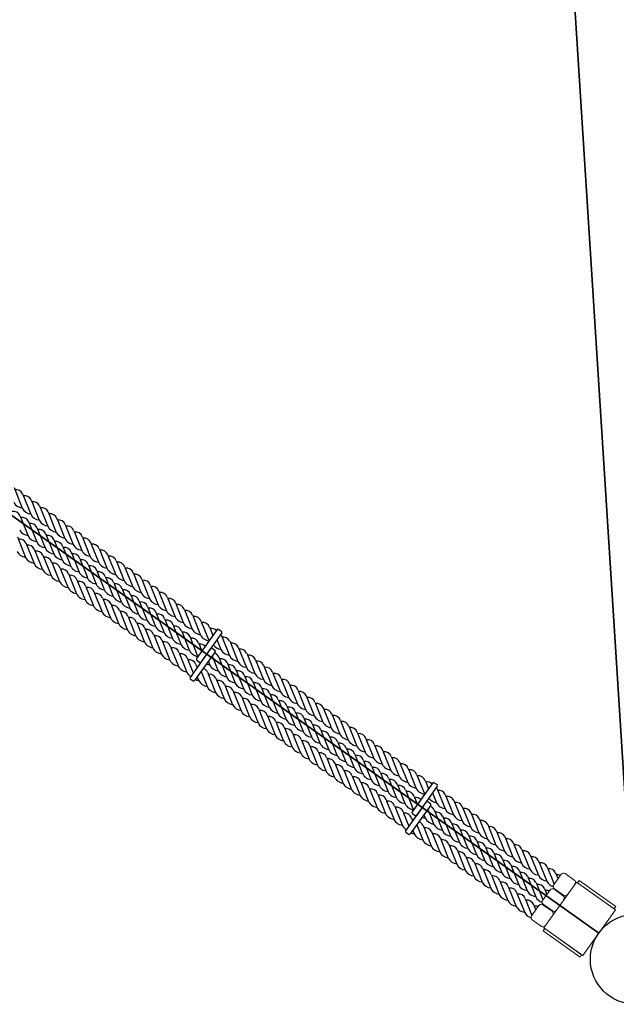
# Model space of a CAD drawing. Units: millimetres. Extents: x 908442 to 908470.5, y 224866.8 to 224889.3.
# Drawn here: x 908459 to 908460.1, y 224876.2 to 224878 of the extents above; entities that cross this region are included whole.
import ezdxf

# ---------------------------------------------------------------- set-up
doc = ezdxf.new("R2010")
doc.units = ezdxf.units.MM
for name, color, linetype, lineweight in [('ESF_Spielgeraet', 7, 'Continuous', 15), ('Kontur 09', 5, 'Continuous', 9), ('Kontur 25', 7, 'Continuous', 25), ('Kontur 35', 2, 'Continuous', 35)]:
    doc.layers.add(name, color=color, linetype=linetype, lineweight=lineweight)

# ---------------------------------------------------------------- blocks, each defined once
blk = doc.blocks.new('1')
at = {"layer": 'Kontur 09', "color": 7, "ltscale": 0.001}
for p, q in [((908460.0071, 224876.4337), (908459.9937, 224876.4149)), ((908460.0303, 224876.4232), (908460.014, 224876.4348)), ((908460.0341, 224876.4199), (908459.9761, 224876.3385)), ((908460.1034, 224876.3707), (908460.0341, 224876.4199)), ((908459.9874, 224876.406), (908459.974, 224876.3872)), ((908460.0106, 224876.3955), (908459.9943, 224876.4071)), ((908460.0112, 224876.3964), (908459.9949, 224876.408)), ((908459.9676, 224876.3783), (908459.9543, 224876.3595)), ((908459.9909, 224876.3678), (908459.9746, 224876.3794)), ((908459.9915, 224876.3687), (908459.9752, 224876.3803)), ((908460.0454, 224876.2892), (908460.1034, 224876.3707)), ((908459.9718, 224876.341), (908459.9555, 224876.3526)), ((908459.9761, 224876.3385), (908460.0454, 224876.2892))]:
    blk.add_line(p, q, dxfattribs=at)
for points in [[(908460.1042, 224876.3762), (908460.0391, 224876.4226), (908460.0362, 224876.4185), (908460.1013, 224876.3721)], [(908460.0434, 224876.2906), (908459.9782, 224876.337), (908459.9753, 224876.3329), (908460.0405, 224876.2866)]]:
    blk.add_lwpolyline(points, close=True, dxfattribs=at)
for centre, start, end in [((908460.0111, 224876.4308), 54.5644, 144.5644), ((908459.9978, 224876.412), 144.5644, 234.5644), ((908460.0274, 224876.4192), 324.5644, 54.5644), ((908459.9914, 224876.4031), 54.5644, 144.5644), ((908460.0077, 224876.3915), 324.5644, 54.5644), ((908460.0141, 224876.4004), 234.5644, 324.5644), ((908459.9717, 224876.3754), 54.5644, 144.5644), ((908459.9781, 224876.3843), 144.5644, 234.5644), ((908459.988, 224876.3638), 324.5644, 54.5644), ((908459.9944, 224876.3727), 234.5644, 324.5644), ((908459.9584, 224876.3566), 144.5644, 234.5644), ((908459.9747, 224876.345), 234.5644, 324.5644)]:
    blk.add_arc(centre, 0.005, start, end, dxfattribs=at)
at = {"layer": 'Kontur 25', "color": 7, "ltscale": 0.001}
for p, q in [((908459.0353, 224877.1207), (908459.0499, 224877.0842)), ((908459.0503, 224877.1099), (908459.065, 224877.0734)), ((908459.0654, 224877.0992), (908459.08, 224877.0627)), ((908459.0805, 224877.0885), (908459.0951, 224877.052)), ((908459.0457, 224877.0715), (908459.0603, 224877.035)), ((908459.0608, 224877.0608), (908459.0754, 224877.0243)), ((908459.0956, 224877.0778), (908459.1102, 224877.0412)), ((908459.1113, 224877.0654), (908459.1122, 224877.0633)), ((908459.1122, 224877.0633), (908459.1242, 224877.0332)), ((908459.0759, 224877.0501), (908459.0905, 224877.0135)), ((908459.1264, 224877.0547), (908459.1272, 224877.0525)), ((908459.1272, 224877.0525), (908459.1393, 224877.0225)), ((908459.1414, 224877.044), (908459.1423, 224877.0418)), ((908459.0411, 224877.0331), (908459.0557, 224876.9966)), ((908459.0909, 224877.0393), (908459.1056, 224877.0028)), ((908459.106, 224877.0286), (908459.1206, 224876.9921)), ((908459.1423, 224877.0418), (908459.1543, 224877.0118)), ((908459.1565, 224877.0332), (908459.1574, 224877.0311)), ((908459.1574, 224877.0311), (908459.1694, 224877.001)), ((908459.0561, 224877.0224), (908459.0708, 224876.9858)), ((908459.0712, 224877.0116), (908459.0858, 224876.9751)), ((908459.1217, 224877.0163), (908459.1226, 224877.0141)), ((908459.1226, 224877.0141), (908459.1346, 224876.9841)), ((908459.1716, 224877.0225), (908459.1724, 224877.0204)), ((908459.1724, 224877.0204), (908459.1845, 224876.9903)), ((908459.1867, 224877.0118), (908459.1875, 224877.0096)), ((908459.1875, 224877.0096), (908459.1996, 224876.9796)), ((908459.0863, 224877.0009), (908459.1009, 224876.9644)), ((908459.1368, 224877.0055), (908459.1377, 224877.0034)), ((908459.1377, 224877.0034), (908459.1497, 224876.9733)), ((908459.1519, 224876.9948), (908459.1527, 224876.9927)), ((908459.1527, 224876.9927), (908459.1648, 224876.9626)), ((908459.2017, 224877.0011), (908459.2026, 224876.9989)), ((908459.2026, 224876.9989), (908459.2146, 224876.9689)), ((908459.102, 224876.9886), (908459.1029, 224876.9864)), ((908459.1029, 224876.9864), (908459.116, 224876.9537)), ((908459.1171, 224876.9778), (908459.1179, 224876.9757)), ((908459.1179, 224876.9757), (908459.13, 224876.9456)), ((908459.1669, 224876.9841), (908459.1678, 224876.9819)), ((908459.1678, 224876.9819), (908459.1798, 224876.9519)), ((908459.182, 224876.9734), (908459.1829, 224876.9712)), ((908459.2168, 224876.9903), (908459.2177, 224876.9882)), ((908459.2177, 224876.9882), (908459.2297, 224876.9581)), ((908459.2319, 224876.9796), (908459.2327, 224876.9775)), ((908459.2327, 224876.9775), (908459.2448, 224876.9474)), ((908459.1322, 224876.9671), (908459.133, 224876.965)), ((908459.133, 224876.965), (908459.1451, 224876.9349)), ((908459.1472, 224876.9564), (908459.1481, 224876.9542)), ((908459.1829, 224876.9712), (908459.1949, 224876.9412)), ((908459.1971, 224876.9626), (908459.198, 224876.9605)), ((908459.198, 224876.9605), (908459.21, 224876.9304)), ((908459.247, 224876.9689), (908459.2478, 224876.9667)), ((908459.2478, 224876.9667), (908459.2598, 224876.9367)), ((908459.262, 224876.9581), (908459.2629, 224876.956)), ((908459.2629, 224876.956), (908459.2749, 224876.926)), ((908459.1481, 224876.9542), (908459.1601, 224876.9242)), ((908459.1623, 224876.9456), (908459.1632, 224876.9435)), ((908459.1632, 224876.9435), (908459.1752, 224876.9135)), ((908459.2122, 224876.9519), (908459.213, 224876.9498)), ((908459.213, 224876.9498), (908459.2251, 224876.9197)), ((908459.2272, 224876.9412), (908459.2281, 224876.939)), ((908459.2281, 224876.939), (908459.2401, 224876.909)), ((908459.2771, 224876.9474), (908459.278, 224876.9453)), ((908459.278, 224876.9453), (908459.29, 224876.9152)), ((908459.1774, 224876.9349), (908459.1782, 224876.9328)), ((908459.1782, 224876.9328), (908459.1903, 224876.9027)), ((908459.1925, 224876.9242), (908459.1933, 224876.922)), ((908459.1933, 224876.922), (908459.2053, 224876.892)), ((908459.2423, 224876.9304), (908459.2432, 224876.9283)), ((908459.2432, 224876.9283), (908459.2552, 224876.8983)), ((908459.2922, 224876.9367), (908459.293, 224876.9345)), ((908459.293, 224876.9345), (908459.3051, 224876.9045)), ((908459.3072, 224876.926), (908459.3081, 224876.9238)), ((908459.3081, 224876.9238), (908459.3201, 224876.8938)), ((908459.2075, 224876.9135), (908459.2084, 224876.9113)), ((908459.2084, 224876.9113), (908459.2204, 224876.8813)), ((908459.2574, 224876.9197), (908459.2582, 224876.9176)), ((908459.2582, 224876.9176), (908459.2703, 224876.8875)), ((908459.2725, 224876.909), (908459.2733, 224876.9068)), ((908459.2733, 224876.9068), (908459.2854, 224876.8768)), ((908459.3223, 224876.9152), (908459.3232, 224876.9131)), ((908459.3232, 224876.9131), (908459.3352, 224876.8831)), ((908459.3374, 224876.9045), (908459.3383, 224876.9024)), ((908459.2226, 224876.9027), (908459.2235, 224876.9006)), ((908459.2235, 224876.9006), (908459.2355, 224876.8706)), ((908459.2377, 224876.892), (908459.2385, 224876.8899)), ((908459.2385, 224876.8899), (908459.2506, 224876.8598)), ((908459.2875, 224876.8983), (908459.2884, 224876.8961)), ((908459.2884, 224876.8961), (908459.3004, 224876.8661)), ((908459.3026, 224876.8875), (908459.3035, 224876.8854)), ((908459.3383, 224876.9024), (908459.3503, 224876.8723)), ((908459.3525, 224876.8938), (908459.3533, 224876.8916)), ((908459.3533, 224876.8916), (908459.3654, 224876.8616)), ((908459.2527, 224876.8813), (908459.2536, 224876.8791)), ((908459.2536, 224876.8791), (908459.2656, 224876.8491)), ((908459.2678, 224876.8706), (908459.2687, 224876.8684)), ((908459.2687, 224876.8684), (908459.2807, 224876.8384)), ((908459.3035, 224876.8854), (908459.3155, 224876.8554)), ((908459.3177, 224876.8768), (908459.3185, 224876.8747)), ((908459.3185, 224876.8747), (908459.3306, 224876.8446)), ((908459.3959, 224876.8684), (908459.3593, 224876.8171)), ((908459.3675, 224876.8831), (908459.3684, 224876.8809)), ((908459.3684, 224876.8809), (908459.3804, 224876.8509)), ((908459.3826, 224876.8723), (908459.3835, 224876.8702)), ((908459.3835, 224876.8702), (908459.3884, 224876.8579)), ((908459.3987, 224876.8689), (908459.4036, 224876.8654)), ((908459.2829, 224876.8598), (908459.2838, 224876.8577)), ((908459.2838, 224876.8577), (908459.2958, 224876.8277)), ((908459.3328, 224876.8661), (908459.3336, 224876.8639)), ((908459.3336, 224876.8639), (908459.3456, 224876.8339)), ((908459.3478, 224876.8554), (908459.3487, 224876.8532)), ((908459.3487, 224876.8532), (908459.3607, 224876.8232)), ((908459.404, 224876.8626), (908459.3675, 224876.8113)), ((908459.3956, 224876.8508), (908459.4027, 224876.8331)), ((908459.4031, 224876.8589), (908459.4178, 224876.8224)), ((908459.298, 224876.8491), (908459.2988, 224876.847)), ((908459.2988, 224876.847), (908459.3109, 224876.8169)), ((908459.313, 224876.8384), (908459.3139, 224876.8362)), ((908459.3139, 224876.8362), (908459.3259, 224876.8062)), ((908459.3843, 224876.8349), (908459.3478, 224876.7836)), ((908459.3629, 224876.8446), (908459.3638, 224876.8425)), ((908459.3638, 224876.8425), (908459.3687, 224876.8302)), ((908459.3871, 224876.8354), (908459.392, 224876.8319)), ((908459.4182, 224876.8482), (908459.4328, 224876.8117)), ((908459.4333, 224876.8374), (908459.4479, 224876.8009)), ((908459.3281, 224876.8277), (908459.329, 224876.8255)), ((908459.329, 224876.8255), (908459.341, 224876.7955)), ((908459.3432, 224876.8169), (908459.344, 224876.8148)), ((908459.3925, 224876.8291), (908459.3559, 224876.7778)), ((908459.3872, 224876.8217), (908459.398, 224876.7947)), ((908459.3985, 224876.8205), (908459.4131, 224876.7839)), ((908459.4484, 224876.8267), (908459.463, 224876.7902)), ((908459.4634, 224876.816), (908459.4781, 224876.7795)), ((908459.344, 224876.8148), (908459.3534, 224876.7914)), ((908459.3583, 224876.8062), (908459.3603, 224876.8011)), ((908459.3598, 224876.8143), (908459.3647, 224876.8108)), ((908459.3803, 224876.812), (908459.3829, 224876.8055)), ((908459.4136, 224876.8097), (908459.4282, 224876.7732)), ((908459.4286, 224876.799), (908459.4433, 224876.7625)), ((908459.4785, 224876.8053), (908459.4931, 224876.7687)), ((908459.3483, 224876.7808), (908459.3531, 224876.7773)), ((908459.3606, 224876.7843), (908459.363, 224876.7783)), ((908459.3675, 224876.794), (908459.3781, 224876.7675)), ((908459.3788, 224876.7928), (908459.3932, 224876.7568)), ((908459.3939, 224876.782), (908459.4082, 224876.7462)), ((908459.4437, 224876.7883), (908459.4583, 224876.7518)), ((908459.4942, 224876.7929), (908459.4951, 224876.7908)), ((908459.4951, 224876.7908), (908459.5071, 224876.7607)), ((908459.5093, 224876.7822), (908459.5102, 224876.78)), ((908459.4089, 224876.7713), (908459.4235, 224876.7349)), ((908459.4588, 224876.7776), (908459.4734, 224876.741)), ((908459.4739, 224876.7668), (908459.4885, 224876.7303)), ((908459.5102, 224876.78), (908459.5222, 224876.75)), ((908459.5244, 224876.7715), (908459.5252, 224876.7693)), ((908459.5252, 224876.7693), (908459.5373, 224876.7393)), ((908459.424, 224876.7606), (908459.4386, 224876.7241)), ((908459.4391, 224876.7499), (908459.4537, 224876.7133)), ((908459.4889, 224876.7561), (908459.5036, 224876.7196)), ((908459.5395, 224876.7607), (908459.5403, 224876.7586)), ((908459.5403, 224876.7586), (908459.5523, 224876.7285)), ((908459.5545, 224876.75), (908459.5554, 224876.7479)), ((908459.5554, 224876.7479), (908459.5674, 224876.7178)), ((908459.4542, 224876.7391), (908459.4688, 224876.7026)), ((908459.4692, 224876.7284), (908459.4839, 224876.6919)), ((908459.5047, 224876.7438), (908459.5055, 224876.7416)), ((908459.5055, 224876.7416), (908459.5176, 224876.7116)), ((908459.5197, 224876.733), (908459.5206, 224876.7309)), ((908459.5206, 224876.7309), (908459.5326, 224876.7008)), ((908459.5696, 224876.7393), (908459.5705, 224876.7371)), ((908459.5705, 224876.7371), (908459.5825, 224876.7071)), ((908459.5847, 224876.7286), (908459.5855, 224876.7264)), ((908459.485, 224876.7161), (908459.4858, 224876.7139)), ((908459.4858, 224876.7139), (908459.4989, 224876.6812)), ((908459.5348, 224876.7223), (908459.5357, 224876.7202)), ((908459.5357, 224876.7202), (908459.5477, 224876.6901)), ((908459.5499, 224876.7116), (908459.5507, 224876.7094)), ((908459.5855, 224876.7264), (908459.5976, 224876.6964)), ((908459.5997, 224876.7178), (908459.6006, 224876.7157)), ((908459.6006, 224876.7157), (908459.6126, 224876.6856)), ((908459.5, 224876.7053), (908459.5009, 224876.7032)), ((908459.5009, 224876.7032), (908459.5129, 224876.6731)), ((908459.5151, 224876.6946), (908459.516, 224876.6925)), ((908459.5507, 224876.7094), (908459.5628, 224876.6794)), ((908459.565, 224876.7009), (908459.5658, 224876.6987)), ((908459.5658, 224876.6987), (908459.5779, 224876.6687)), ((908459.6148, 224876.7071), (908459.6157, 224876.705)), ((908459.6157, 224876.705), (908459.6277, 224876.6749)), ((908459.6299, 224876.6964), (908459.6308, 224876.6942)), ((908459.6308, 224876.6942), (908459.6428, 224876.6642)), ((908459.516, 224876.6925), (908459.528, 224876.6624)), ((908459.5302, 224876.6839), (908459.531, 224876.6817)), ((908459.531, 224876.6817), (908459.5431, 224876.6517)), ((908459.58, 224876.6901), (908459.5809, 224876.688)), ((908459.5809, 224876.688), (908459.5929, 224876.6579)), ((908459.5951, 224876.6794), (908459.596, 224876.6773)), ((908459.596, 224876.6773), (908459.608, 224876.6472)), ((908459.645, 224876.6856), (908459.6458, 224876.6835)), ((908459.6458, 224876.6835), (908459.6579, 224876.6535)), ((908459.5452, 224876.6731), (908459.5461, 224876.671)), ((908459.5461, 224876.671), (908459.5581, 224876.641)), ((908459.5603, 224876.6624), (908459.5612, 224876.6603)), ((908459.5612, 224876.6603), (908459.5732, 224876.6302)), ((908459.6102, 224876.6687), (908459.611, 224876.6665)), ((908459.611, 224876.6665), (908459.6231, 224876.6365)), ((908459.66, 224876.6749), (908459.6609, 224876.6728)), ((908459.6609, 224876.6728), (908459.6729, 224876.6427)), ((908459.6751, 224876.6642), (908459.676, 224876.662)), ((908459.676, 224876.662), (908459.688, 224876.632)), ((908459.5754, 224876.6517), (908459.5763, 224876.6495)), ((908459.5763, 224876.6495), (908459.5883, 224876.6195)), ((908459.5905, 224876.641), (908459.5913, 224876.6388)), ((908459.6253, 224876.6579), (908459.6261, 224876.6558)), ((908459.6261, 224876.6558), (908459.6381, 224876.6258)), ((908459.6403, 224876.6472), (908459.6412, 224876.6451)), ((908459.6412, 224876.6451), (908459.6532, 224876.615)), ((908459.6902, 224876.6535), (908459.691, 224876.6513)), ((908459.691, 224876.6513), (908459.7031, 224876.6213)), ((908459.7053, 224876.6427), (908459.7061, 224876.6406)), ((908459.7061, 224876.6406), (908459.7182, 224876.6106)), ((908459.5913, 224876.6388), (908459.6034, 224876.6088)), ((908459.6055, 224876.6302), (908459.6064, 224876.6281)), ((908459.6064, 224876.6281), (908459.6184, 224876.5981)), ((908459.6554, 224876.6365), (908459.6563, 224876.6343)), ((908459.6563, 224876.6343), (908459.6683, 224876.6043)), ((908459.6705, 224876.6258), (908459.6713, 224876.6236)), ((908459.6713, 224876.6236), (908459.6834, 224876.5936)), ((908459.7203, 224876.632), (908459.7212, 224876.6299)), ((908459.7212, 224876.6299), (908459.7332, 224876.5998)), ((908459.6206, 224876.6195), (908459.6215, 224876.6174)), ((908459.6215, 224876.6174), (908459.6335, 224876.5873)), ((908459.6357, 224876.6088), (908459.6365, 224876.6066)), ((908459.6365, 224876.6066), (908459.6486, 224876.5766)), ((908459.6855, 224876.615), (908459.6864, 224876.6129)), ((908459.6864, 224876.6129), (908459.6984, 224876.5829)), ((908459.7354, 224876.6213), (908459.7363, 224876.6191)), ((908459.7363, 224876.6191), (908459.7483, 224876.5891)), ((908459.7505, 224876.6106), (908459.7513, 224876.6084)), ((908459.7513, 224876.6084), (908459.7634, 224876.5784)), ((908459.6508, 224876.5981), (908459.6516, 224876.5959)), ((908459.6516, 224876.5959), (908459.6637, 224876.5659)), ((908459.7006, 224876.6043), (908459.7015, 224876.6022)), ((908459.7015, 224876.6022), (908459.7135, 224876.5721)), ((908459.7157, 224876.5936), (908459.7166, 224876.5914)), ((908459.7166, 224876.5914), (908459.7286, 224876.5614)), ((908459.7788, 224876.5959), (908459.7423, 224876.5446)), ((908459.787, 224876.5901), (908459.7504, 224876.5388)), ((908459.7656, 224876.5998), (908459.7664, 224876.5977)), ((908459.7664, 224876.5977), (908459.7713, 224876.5854)), ((908459.7816, 224876.5964), (908459.7865, 224876.5929)), ((908459.6658, 224876.5873), (908459.6667, 224876.5852)), ((908459.6667, 224876.5852), (908459.6787, 224876.5552)), ((908459.6809, 224876.5766), (908459.6818, 224876.5745)), ((908459.6818, 224876.5745), (908459.6938, 224876.5444)), ((908459.7308, 224876.5829), (908459.7316, 224876.5807)), ((908459.7316, 224876.5807), (908459.7437, 224876.5507)), ((908459.7458, 224876.5721), (908459.7467, 224876.57)), ((908459.7786, 224876.5783), (908459.7856, 224876.5606)), ((908459.7861, 224876.5864), (908459.8007, 224876.5499)), ((908459.8012, 224876.5757), (908459.8158, 224876.5392)), ((908459.696, 224876.5659), (908459.6968, 224876.5637)), ((908459.6968, 224876.5637), (908459.7089, 224876.5337)), ((908459.7111, 224876.5552), (908459.7119, 224876.553)), ((908459.7119, 224876.553), (908459.7239, 224876.523)), ((908459.7673, 224876.5624), (908459.7307, 224876.5111)), ((908459.7754, 224876.5566), (908459.7389, 224876.5053)), ((908459.7467, 224876.57), (908459.7516, 224876.5577)), ((908459.77, 224876.5629), (908459.7749, 224876.5594)), ((908459.8162, 224876.5649), (908459.8309, 224876.5284)), ((908459.8313, 224876.5542), (908459.8459, 224876.5177)), ((908459.7261, 224876.5444), (908459.727, 224876.5423)), ((908459.727, 224876.5423), (908459.7363, 224876.5189)), ((908459.7428, 224876.5418), (908459.7476, 224876.5383)), ((908459.7632, 224876.5395), (908459.7658, 224876.533)), ((908459.7701, 224876.5492), (908459.7809, 224876.5222)), ((908459.7814, 224876.548), (908459.7961, 224876.5114)), ((908459.7965, 224876.5372), (908459.8111, 224876.5007)), ((908459.8464, 224876.5435), (908459.861, 224876.507)), ((908459.7412, 224876.5337), (908459.7432, 224876.5286)), ((908459.7504, 224876.5215), (908459.7611, 224876.495)), ((908459.7617, 224876.5203), (908459.7761, 224876.4843)), ((908459.8116, 224876.5265), (908459.8262, 224876.49)), ((908459.8614, 224876.5328), (908459.8761, 224876.4962)), ((908459.8765, 224876.522), (908459.8911, 224876.4855)), ((908459.7312, 224876.5083), (908459.7361, 224876.5048)), ((908459.7435, 224876.5118), (908459.746, 224876.5058)), ((908459.7768, 224876.5095), (908459.7912, 224876.4737)), ((908459.8267, 224876.5158), (908459.8413, 224876.4793)), ((908459.8417, 224876.5051), (908459.8564, 224876.4685)), ((908459.8916, 224876.5113), (908459.9062, 224876.4748)), ((908459.9067, 224876.5006), (908459.9213, 224876.4641)), ((908459.7919, 224876.4988), (908459.8065, 224876.4624)), ((908459.807, 224876.4881), (908459.8216, 224876.4516)), ((908459.8568, 224876.4943), (908459.8714, 224876.4578)), ((908459.8719, 224876.4836), (908459.8865, 224876.4471)), ((908459.9217, 224876.4899), (908459.9364, 224876.4533)), ((908459.822, 224876.4774), (908459.8367, 224876.4408)), ((908459.8371, 224876.4666), (908459.8517, 224876.4301)), ((908459.887, 224876.4729), (908459.9016, 224876.4364)), ((908459.9368, 224876.4791), (908459.9514, 224876.4426)), ((908459.9519, 224876.4684), (908459.9665, 224876.4319)), ((908459.8522, 224876.4559), (908459.8668, 224876.4194)), ((908459.902, 224876.4622), (908459.9167, 224876.4256)), ((908459.9171, 224876.4514), (908459.9317, 224876.4149)), ((908459.967, 224876.4577), (908459.9816, 224876.4212)), ((908459.8679, 224876.4436), (908459.8688, 224876.4414)), ((908459.8688, 224876.4414), (908459.8819, 224876.4087)), ((908459.883, 224876.4328), (908459.8838, 224876.4307)), ((908459.8838, 224876.4307), (908459.8969, 224876.3979)), ((908459.9322, 224876.4407), (908459.9468, 224876.4042)), ((908459.982, 224876.447), (908459.9945, 224876.4159)), ((908459.9971, 224876.4362), (908460.0014, 224876.4256)), ((908459.898, 224876.4221), (908459.8989, 224876.42)), ((908459.8989, 224876.42), (908459.912, 224876.3872)), ((908459.9472, 224876.43), (908459.9619, 224876.3935)), ((908459.9623, 224876.4193), (908459.9747, 224876.3882)), ((908459.9131, 224876.4114), (908459.914, 224876.4092)), ((908459.914, 224876.4092), (908459.9271, 224876.3765)), ((908459.9282, 224876.4006), (908459.9291, 224876.3985)), ((908459.9291, 224876.3985), (908459.9422, 224876.3658)), ((908459.9774, 224876.4085), (908459.9816, 224876.3979)), ((908459.9433, 224876.3899), (908459.9441, 224876.3878)), ((908459.9441, 224876.3878), (908459.955, 224876.3605)), ((908459.9583, 224876.3792), (908459.9592, 224876.377)), ((908459.9592, 224876.377), (908459.9619, 224876.3702))]:
    blk.add_line(p, q, dxfattribs=at)
blk.add_circle((908460.1389, 224876.2826), 0.08, dxfattribs=at)
for centre, radius, start, end in [((908459.039, 224877.1044), 0.0126, 25.8131, 100.1237), ((908459.054, 224877.0937), 0.0126, 25.8131, 100.1237), ((908459.054, 224877.0937), 0.0126, 17.8321, 17.8392), ((908459.0691, 224877.083), 0.0126, 25.8131, 99.9588), ((908459.0343, 224877.066), 0.0126, 25.8131, 99.9588), ((908459.0513, 224877.1031), 0.0184, 206.3568, 264.8496), ((908459.0664, 224877.0923), 0.0184, 206.3568, 264.8496), ((908459.0842, 224877.0723), 0.0126, 25.8131, 99.9588), ((908459.0494, 224877.0553), 0.0126, 25.8131, 99.9808), ((908459.0815, 224877.0816), 0.0184, 206.3568, 264.8496), ((908459.0965, 224877.0709), 0.0184, 206.3568, 264.8496), ((908459.0842, 224877.0723), 0.0126, 17.8321, 17.8392), ((908459.0993, 224877.0615), 0.0126, 17.8321, 99.9369), ((908459.1143, 224877.0508), 0.0126, 17.8321, 99.9369), ((908459.0618, 224877.0539), 0.0184, 206.3568, 264.8496), ((908459.0645, 224877.0446), 0.0126, 25.8131, 99.9588), ((908459.0796, 224877.0338), 0.0126, 25.8131, 99.9369), ((908459.1116, 224877.0602), 0.0184, 206.3568, 264.8496), ((908459.1294, 224877.0401), 0.0126, 17.8321, 99.9369), ((908459.0448, 224877.0169), 0.0126, 25.8131, 99.9588), ((908459.0768, 224877.0432), 0.0184, 206.3205, 264.8364), ((908459.0946, 224877.0231), 0.0126, 25.8131, 99.9369), ((908459.1267, 224877.0494), 0.0184, 206.3568, 264.8327), ((908459.1418, 224877.0387), 0.0184, 197.2955, 264.8327), ((908459.1445, 224877.0294), 0.0126, 17.8321, 99.9369), ((908459.1596, 224877.0186), 0.0126, 17.8321, 99.9369), ((908459.0598, 224877.0061), 0.0126, 25.8131, 99.9369), ((908459.0749, 224876.9954), 0.0126, 25.8131, 99.9369), ((908459.0919, 224877.0324), 0.0184, 206.3568, 264.8496), ((908459.107, 224877.0217), 0.0184, 206.3568, 264.8496), ((908459.1097, 224877.0124), 0.0126, 17.8321, 99.9369), ((908459.1248, 224877.0017), 0.0126, 17.8321, 99.9369), ((908459.1568, 224877.028), 0.0184, 197.2955, 264.8327), ((908459.1719, 224877.0172), 0.0184, 197.2955, 264.8327), ((908459.1746, 224877.0079), 0.0126, 17.8321, 99.9369), ((908459.1897, 224876.9972), 0.0126, 17.8321, 99.9369), ((908459.0571, 224877.0155), 0.0184, 206.1665, 264.8496), ((908459.0722, 224877.0047), 0.0184, 206.3568, 264.8496), ((908459.09, 224876.9847), 0.0126, 17.8321, 99.9369), ((908459.1221, 224877.011), 0.0184, 206.3568, 264.8496), ((908459.1371, 224877.0003), 0.0184, 206.3568, 264.8327), ((908459.1398, 224876.9909), 0.0126, 17.8321, 99.9369), ((908459.1549, 224876.9802), 0.0126, 17.8321, 99.9369), ((908459.187, 224877.0065), 0.0184, 197.2955, 264.8327), ((908459.2048, 224876.9865), 0.0126, 17.8321, 99.9369), ((908459.0873, 224876.994), 0.0184, 206.3568, 264.8496), ((908459.1023, 224876.9833), 0.0184, 206.3568, 264.8496), ((908459.1051, 224876.974), 0.0126, 17.8321, 99.9369), ((908459.1201, 224876.9632), 0.0126, 17.8321, 99.9369), ((908459.1522, 224876.9895), 0.0184, 197.2955, 264.8327), ((908459.1673, 224876.9788), 0.0184, 197.2955, 264.8327), ((908459.17, 224876.9695), 0.0126, 17.8321, 99.9369), ((908459.2021, 224876.9958), 0.0184, 197.2955, 264.8327), ((908459.2171, 224876.9851), 0.0184, 197.2955, 264.8327), ((908459.2199, 224876.9757), 0.0126, 17.8321, 99.9369), ((908459.2349, 224876.965), 0.0126, 17.8321, 99.9369), ((908459.1174, 224876.9726), 0.0184, 206.3568, 264.8496), ((908459.1352, 224876.9525), 0.0126, 17.8321, 99.9369), ((908459.1823, 224876.9681), 0.0184, 197.2955, 264.8327), ((908459.1851, 224876.9588), 0.0126, 17.8321, 99.9369), ((908459.2001, 224876.948), 0.0126, 17.8321, 99.9369), ((908459.2322, 224876.9743), 0.0184, 197.2955, 264.8327), ((908459.2473, 224876.9636), 0.0184, 197.2955, 264.8327), ((908459.25, 224876.9543), 0.0126, 17.8321, 99.9369), ((908459.2651, 224876.9436), 0.0126, 17.8321, 99.9369), ((908459.1325, 224876.9618), 0.0184, 206.3568, 264.8327), ((908459.1476, 224876.9511), 0.0184, 197.2955, 264.8327), ((908459.1503, 224876.9418), 0.0126, 17.8321, 99.9369), ((908459.1654, 224876.9311), 0.0126, 17.8321, 99.9369), ((908459.1974, 224876.9574), 0.0184, 197.2955, 264.8327), ((908459.2125, 224876.9466), 0.0184, 197.2955, 264.8327), ((908459.2152, 224876.9373), 0.0126, 17.8321, 99.9369), ((908459.2303, 224876.9266), 0.0126, 17.8321, 99.9369), ((908459.2624, 224876.9529), 0.0184, 197.2955, 264.8327), ((908459.2801, 224876.9328), 0.0126, 17.8321, 99.9369), ((908459.1626, 224876.9404), 0.0184, 197.2955, 264.8327), ((908459.1777, 224876.9297), 0.0184, 197.2955, 264.8327), ((908459.1804, 224876.9203), 0.0126, 17.8321, 99.9369), ((908459.1955, 224876.9096), 0.0126, 17.8321, 99.9369), ((908459.2276, 224876.9359), 0.0184, 197.2955, 264.8327), ((908459.2454, 224876.9159), 0.0126, 17.8321, 99.9369), ((908459.2774, 224876.9422), 0.0184, 197.2955, 264.8327), ((908459.2925, 224876.9314), 0.0184, 197.2955, 264.8327), ((908459.2952, 224876.9221), 0.0126, 17.8321, 99.9369), ((908459.3103, 224876.9114), 0.0126, 17.8321, 99.9369), ((908459.1928, 224876.9189), 0.0184, 197.2955, 264.8327), ((908459.2106, 224876.8989), 0.0126, 17.8321, 99.9369), ((908459.2426, 224876.9252), 0.0184, 197.2955, 264.8327), ((908459.2577, 224876.9145), 0.0184, 197.2955, 264.8327), ((908459.2604, 224876.9051), 0.0126, 17.8321, 99.9369), ((908459.2755, 224876.8944), 0.0126, 17.8321, 99.9369), ((908459.3076, 224876.9207), 0.0184, 197.2955, 264.8327), ((908459.3226, 224876.91), 0.0184, 197.2955, 264.8327), ((908459.3254, 224876.9006), 0.0126, 17.8321, 99.9369), ((908459.2079, 224876.9082), 0.0184, 197.2955, 264.8327), ((908459.2229, 224876.8975), 0.0184, 197.2955, 264.8327), ((908459.2256, 224876.8881), 0.0126, 17.8321, 99.9369), ((908459.2407, 224876.8774), 0.0126, 17.8321, 99.9369), ((908459.2728, 224876.9037), 0.0184, 197.2955, 264.8327), ((908459.2879, 224876.893), 0.0184, 197.2955, 264.8327), ((908459.2906, 224876.8837), 0.0126, 17.8321, 99.9369), ((908459.3057, 224876.8729), 0.0126, 17.8321, 99.9369), ((908459.3377, 224876.8993), 0.0184, 197.2955, 264.8327), ((908459.3404, 224876.8899), 0.0126, 17.8321, 99.9369), ((908459.3555, 224876.8792), 0.0126, 17.8321, 99.9369), ((908459.238, 224876.8868), 0.0184, 197.2955, 264.8327), ((908459.2531, 224876.876), 0.0184, 197.2955, 264.8327), ((908459.2558, 224876.8667), 0.0126, 17.8321, 99.9369), ((908459.2709, 224876.856), 0.0126, 17.8321, 99.9369), ((908459.3029, 224876.8823), 0.0184, 197.2955, 264.8327), ((908459.3207, 224876.8622), 0.0126, 17.8321, 99.9369), ((908459.3528, 224876.8885), 0.0184, 197.2955, 264.8327), ((908459.3679, 224876.8778), 0.0184, 197.2955, 264.8327), ((908459.3706, 224876.8685), 0.0126, 17.8321, 99.9369), ((908459.3857, 224876.8577), 0.0126, 44.7554, 99.9369), ((908459.3975, 224876.8672), 0.002, 54.5644, 144.5644), ((908459.2681, 224876.8653), 0.0184, 197.2955, 264.8327), ((908459.2859, 224876.8452), 0.0126, 17.8321, 99.9369), ((908459.318, 224876.8716), 0.0184, 197.2955, 264.8327), ((908459.3331, 224876.8608), 0.0184, 197.2955, 264.8327), ((908459.3358, 224876.8515), 0.0126, 17.8321, 99.9369), ((908459.3509, 224876.8408), 0.0126, 17.8321, 99.9369), ((908459.3829, 224876.8671), 0.0184, 197.2955, 264.8327), ((908459.398, 224876.8564), 0.0184, 197.2955, 206.3063), ((908459.3918, 224876.8534), 0.0126, 25.8131, 32.9565), ((908459.4024, 224876.8638), 0.002, 324.5644, 54.5644), ((908459.4068, 224876.8427), 0.0126, 25.8131, 100.1237), ((908459.2832, 224876.8546), 0.0184, 197.2955, 264.8327), ((908459.2983, 224876.8439), 0.0184, 197.2955, 264.8327), ((908459.301, 224876.8345), 0.0126, 17.8321, 99.9369), ((908459.3161, 224876.8238), 0.0126, 17.8321, 99.9369), ((908459.3482, 224876.8501), 0.0184, 197.2955, 264.8327), ((908459.3632, 224876.8394), 0.0184, 197.2955, 264.8327), ((908459.3659, 224876.83), 0.0126, 44.7554, 99.9369), ((908459.3859, 224876.8337), 0.002, 54.5644, 144.5644), ((908459.4041, 224876.852), 0.0184, 214.8277, 264.8496), ((908459.4192, 224876.8413), 0.0184, 206.3568, 264.8496), ((908459.4219, 224876.8319), 0.0126, 25.8131, 100.1237), ((908459.437, 224876.8212), 0.0126, 25.8131, 100.1237), ((908459.3134, 224876.8331), 0.0184, 197.2955, 264.8327), ((908459.3284, 224876.8224), 0.0184, 197.2955, 264.8327), ((908459.3312, 224876.8131), 0.0126, 17.8321, 99.9369), ((908459.361, 224876.8159), 0.002, 144.5644, 234.5644), ((908459.3783, 224876.8287), 0.0184, 197.2955, 206.3063), ((908459.3871, 224876.815), 0.0126, 25.8131, 72.2641), ((908459.3908, 224876.8303), 0.002, 324.5644, 54.5644), ((908459.4022, 224876.8042), 0.0126, 25.8131, 99.9588), ((908459.4343, 224876.8306), 0.0184, 206.3568, 264.8496), ((908459.437, 224876.8212), 0.0126, 17.8321, 17.8392), ((908459.4521, 224876.8105), 0.0126, 25.8131, 99.9588), ((908459.3435, 224876.8117), 0.0184, 197.2955, 264.8327), ((908459.3462, 224876.8023), 0.0126, 17.8321, 99.9369), ((908459.3659, 224876.8124), 0.002, 234.5644, 324.5644), ((908459.3674, 224876.7873), 0.0126, 25.8131, 72.2641), ((908459.3844, 224876.8243), 0.0184, 246.4194, 264.7703), ((908459.3995, 224876.8136), 0.0184, 205.928, 264.8364), ((908459.4173, 224876.7935), 0.0126, 25.8131, 99.9588), ((908459.4493, 224876.8198), 0.0184, 206.3568, 264.8496), ((908459.4644, 224876.8091), 0.0184, 206.3568, 264.8496), ((908459.4671, 224876.7998), 0.0126, 25.8131, 99.9588), ((908459.4671, 224876.7998), 0.0126, 17.8321, 17.8392), ((908459.4822, 224876.789), 0.0126, 17.8321, 99.9369), ((908459.3586, 224876.801), 0.0184, 197.2955, 238.552), ((908459.3494, 224876.7824), 0.002, 144.5644, 234.5644), ((908459.3825, 224876.7765), 0.0126, 25.8131, 99.9588), ((908459.4146, 224876.8029), 0.0184, 206.1287, 264.8364), ((908459.4296, 224876.7921), 0.0184, 206.3205, 264.8364), ((908459.4324, 224876.7828), 0.0126, 25.8131, 99.9808), ((908459.4474, 224876.7721), 0.0126, 25.8131, 99.9588), ((908459.4795, 224876.7984), 0.0184, 206.3568, 264.8496), ((908459.4973, 224876.7783), 0.0126, 17.8321, 99.9369), ((908459.3543, 224876.7789), 0.002, 234.5644, 324.5644), ((908459.3647, 224876.7966), 0.0184, 246.3169, 264.7146), ((908459.3798, 224876.7859), 0.0184, 204.4221, 264.7146), ((908459.3949, 224876.7751), 0.0184, 204.4221, 264.7146), ((908459.3976, 224876.7658), 0.0126, 25.8131, 99.9588), ((908459.4126, 224876.7551), 0.0126, 25.8131, 99.9588), ((908459.4447, 224876.7814), 0.0184, 206.3568, 264.8496), ((908459.4625, 224876.7613), 0.0126, 25.8131, 99.9369), ((908459.4776, 224876.7506), 0.0126, 25.8131, 99.9369), ((908459.4946, 224876.7877), 0.0184, 206.3568, 264.8496), ((908459.5096, 224876.7769), 0.0184, 206.3568, 264.8327), ((908459.5124, 224876.7676), 0.0126, 17.8321, 99.9369), ((908459.5274, 224876.7569), 0.0126, 17.8321, 99.9369), ((908459.41, 224876.7644), 0.0184, 204.4139, 264.7313), ((908459.425, 224876.7537), 0.0184, 204.0737, 264.7146), ((908459.4277, 224876.7444), 0.0126, 25.8131, 99.9588), ((908459.4428, 224876.7336), 0.0126, 25.8131, 99.9369), ((908459.4598, 224876.7707), 0.0184, 206.3205, 264.8364), ((908459.4749, 224876.7599), 0.0184, 206.3568, 264.8496), ((908459.4926, 224876.7399), 0.0126, 17.8321, 99.9369), ((908459.5247, 224876.7662), 0.0184, 197.2955, 264.8327), ((908459.5398, 224876.7555), 0.0184, 197.2955, 264.8327), ((908459.5425, 224876.7461), 0.0126, 17.8321, 99.9369), ((908459.5576, 224876.7354), 0.0126, 17.8321, 99.9369), ((908459.4401, 224876.743), 0.0184, 206.1665, 264.8496), ((908459.4579, 224876.7229), 0.0126, 25.8131, 99.9369), ((908459.4899, 224876.7492), 0.0184, 206.3568, 264.8496), ((908459.505, 224876.7385), 0.0184, 206.3568, 264.8496), ((908459.5077, 224876.7292), 0.0126, 17.8321, 99.9369), ((908459.5228, 224876.7184), 0.0126, 17.8321, 99.9369), ((908459.5549, 224876.7447), 0.0184, 197.2955, 264.8327), ((908459.5699, 224876.734), 0.0184, 197.2955, 264.8327), ((908459.5726, 224876.7247), 0.0126, 17.8321, 99.9369), ((908459.4551, 224876.7322), 0.0184, 206.3568, 264.8496), ((908459.4702, 224876.7215), 0.0184, 206.3568, 264.8496), ((908459.4729, 224876.7122), 0.0126, 17.8321, 99.9369), ((908459.488, 224876.7015), 0.0126, 17.8321, 99.9369), ((908459.5201, 224876.7278), 0.0184, 206.3568, 264.8327), ((908459.5351, 224876.717), 0.0184, 197.2955, 264.8327), ((908459.5379, 224876.7077), 0.0126, 17.8321, 99.9369), ((908459.585, 224876.7233), 0.0184, 197.2955, 264.8327), ((908459.5877, 224876.714), 0.0126, 17.8321, 99.9369), ((908459.6028, 224876.7032), 0.0126, 17.8321, 99.9369), ((908459.4853, 224876.7108), 0.0184, 206.3568, 264.8496), ((908459.5031, 224876.6907), 0.0126, 17.8321, 99.9369), ((908459.5502, 224876.7063), 0.0184, 197.2955, 264.8327), ((908459.5529, 224876.697), 0.0126, 17.8321, 99.9369), ((908459.568, 224876.6863), 0.0126, 17.8321, 99.9369), ((908459.6001, 224876.7126), 0.0184, 197.2955, 264.8327), ((908459.6151, 224876.7018), 0.0184, 197.2955, 264.8327), ((908459.6179, 224876.6925), 0.0126, 17.8321, 99.9369), ((908459.6329, 224876.6818), 0.0126, 17.8321, 99.9369), ((908459.5004, 224876.7001), 0.0184, 206.3568, 264.8496), ((908459.5154, 224876.6893), 0.0184, 206.3568, 264.8327), ((908459.5181, 224876.68), 0.0126, 17.8321, 99.9369), ((908459.5332, 224876.6693), 0.0126, 17.8321, 99.9369), ((908459.5653, 224876.6956), 0.0184, 197.2955, 264.8327), ((908459.5804, 224876.6849), 0.0184, 197.2955, 264.8327), ((908459.5831, 224876.6755), 0.0126, 17.8321, 99.9369), ((908459.5982, 224876.6648), 0.0126, 17.8321, 99.9369), ((908459.6302, 224876.6911), 0.0184, 197.2955, 264.8327), ((908459.648, 224876.6711), 0.0126, 17.8321, 99.9369), ((908459.5305, 224876.6786), 0.0184, 197.2955, 264.8327), ((908459.5456, 224876.6679), 0.0184, 197.2955, 264.8327), ((908459.5483, 224876.6586), 0.0126, 17.8321, 99.9369), ((908459.5634, 224876.6478), 0.0126, 17.8321, 99.9369), ((908459.5954, 224876.6741), 0.0184, 197.2955, 264.8327), ((908459.6132, 224876.6541), 0.0126, 17.8321, 99.9369), ((908459.6453, 224876.6804), 0.0184, 197.2955, 264.8327), ((908459.6604, 224876.6697), 0.0184, 197.2955, 264.8327), ((908459.6631, 224876.6603), 0.0126, 17.8321, 99.9369), ((908459.6782, 224876.6496), 0.0126, 17.8321, 99.9369), ((908459.5607, 224876.6572), 0.0184, 197.2955, 264.8327), ((908459.5757, 224876.6464), 0.0184, 197.2955, 264.8327), ((908459.5784, 224876.6371), 0.0126, 17.8321, 99.9369), ((908459.6105, 224876.6634), 0.0184, 197.2955, 264.8327), ((908459.6256, 224876.6527), 0.0184, 197.2955, 264.8327), ((908459.6283, 224876.6434), 0.0126, 17.8321, 99.9369), ((908459.6434, 224876.6326), 0.0126, 17.8321, 99.9369), ((908459.6754, 224876.6589), 0.0184, 197.2955, 264.8327), ((908459.6905, 224876.6482), 0.0184, 197.2955, 264.8327), ((908459.6932, 224876.6389), 0.0126, 17.8321, 99.9369), ((908459.7083, 224876.6281), 0.0126, 17.8321, 99.9369), ((908459.5908, 224876.6357), 0.0184, 197.2955, 264.8327), ((908459.5935, 224876.6264), 0.0126, 17.8321, 99.9369), ((908459.6086, 224876.6156), 0.0126, 17.8321, 99.9369), ((908459.6407, 224876.642), 0.0184, 197.2955, 264.8327), ((908459.6557, 224876.6312), 0.0184, 197.2955, 264.8327), ((908459.6584, 224876.6219), 0.0126, 17.8321, 99.9369), ((908459.6735, 224876.6112), 0.0126, 17.8321, 99.9369), ((908459.7056, 224876.6375), 0.0184, 197.2955, 264.8327), ((908459.7234, 224876.6174), 0.0126, 17.8321, 99.9369), ((908459.6059, 224876.625), 0.0184, 197.2955, 264.8327), ((908459.6209, 224876.6143), 0.0184, 197.2955, 264.8327), ((908459.6237, 224876.6049), 0.0126, 17.8321, 99.9369), ((908459.6387, 224876.5942), 0.0126, 17.8321, 99.9369), ((908459.6708, 224876.6205), 0.0184, 197.2955, 264.8327), ((908459.6886, 224876.6004), 0.0126, 17.8321, 99.9369), ((908459.7207, 224876.6268), 0.0184, 197.2955, 264.8327), ((908459.7357, 224876.616), 0.0184, 197.2955, 264.8327), ((908459.7385, 224876.6067), 0.0126, 17.8321, 99.9369), ((908459.7535, 224876.596), 0.0126, 17.8321, 99.9369), ((908459.636, 224876.6035), 0.0184, 197.2955, 264.8327), ((908459.6538, 224876.5835), 0.0126, 17.8321, 99.9369), ((908459.6859, 224876.6098), 0.0184, 197.2955, 264.8327), ((908459.7009, 224876.5991), 0.0184, 197.2955, 264.8327), ((908459.7037, 224876.5897), 0.0126, 17.8321, 99.9369), ((908459.7187, 224876.579), 0.0126, 17.8321, 99.9369), ((908459.7508, 224876.6053), 0.0184, 197.2955, 264.8327), ((908459.7659, 224876.5946), 0.0184, 197.2955, 264.8327), ((908459.7686, 224876.5852), 0.0126, 44.7554, 99.9369), ((908459.7804, 224876.5947), 0.002, 54.5644, 144.5644), ((908459.7853, 224876.5913), 0.002, 324.5644, 54.5644), ((908459.6511, 224876.5928), 0.0184, 197.2955, 264.8327), ((908459.6662, 224876.5821), 0.0184, 197.2955, 264.8327), ((908459.6689, 224876.5727), 0.0126, 17.8321, 99.9369), ((908459.684, 224876.562), 0.0126, 17.8321, 99.9369), ((908459.716, 224876.5883), 0.0184, 197.2955, 264.8327), ((908459.7311, 224876.5776), 0.0184, 197.2955, 264.8327), ((908459.7338, 224876.5683), 0.0126, 17.8321, 99.9369), ((908459.781, 224876.5839), 0.0184, 197.2955, 206.3063), ((908459.7747, 224876.5809), 0.0126, 25.8131, 32.9565), ((908459.7898, 224876.5702), 0.0126, 25.8131, 100.1237), ((908459.8049, 224876.5594), 0.0126, 25.8131, 100.1237), ((908459.6812, 224876.5714), 0.0184, 197.2955, 264.8327), ((908459.6963, 224876.5606), 0.0184, 197.2955, 264.8327), ((908459.699, 224876.5513), 0.0126, 17.8321, 99.9369), ((908459.7141, 224876.5406), 0.0126, 17.8321, 99.9369), ((908459.7462, 224876.5669), 0.0184, 197.2955, 264.8327), ((908459.7489, 224876.5575), 0.0126, 44.7554, 99.9369), ((908459.7689, 224876.5612), 0.002, 54.5644, 144.5644), ((908459.7871, 224876.5795), 0.0184, 214.8277, 264.8496), ((908459.7701, 224876.5425), 0.0126, 25.8131, 72.2641), ((908459.7738, 224876.5578), 0.002, 324.5644, 54.5644), ((908459.8021, 224876.5688), 0.0184, 206.3568, 264.8496), ((908459.8199, 224876.5487), 0.0126, 25.8131, 100.1237), ((908459.7114, 224876.5499), 0.0184, 197.2955, 264.8327), ((908459.7292, 224876.5298), 0.0126, 17.8321, 99.9369), ((908459.7439, 224876.5434), 0.002, 144.5644, 234.5644), ((908459.7612, 224876.5562), 0.0184, 197.2955, 206.3063), ((908459.7488, 224876.5399), 0.002, 234.5644, 324.5644), ((908459.7851, 224876.5317), 0.0126, 25.8131, 99.9588), ((908459.8172, 224876.5581), 0.0184, 206.3568, 264.8496), ((908459.8323, 224876.5473), 0.0184, 206.3568, 264.8496), ((908459.8199, 224876.5487), 0.0126, 17.8321, 17.8392), ((908459.835, 224876.538), 0.0126, 25.8131, 99.9588), ((908459.8501, 224876.5273), 0.0126, 25.8131, 99.9588), ((908459.7265, 224876.5392), 0.0184, 197.2955, 264.8327), ((908459.7415, 224876.5285), 0.0184, 197.2955, 238.552), ((908459.7503, 224876.5148), 0.0126, 25.8131, 72.2641), ((908459.7674, 224876.5518), 0.0184, 246.4194, 264.7703), ((908459.7824, 224876.5411), 0.0184, 205.928, 264.8364), ((908459.7975, 224876.5304), 0.0184, 206.1287, 264.8364), ((908459.8002, 224876.521), 0.0126, 25.8131, 99.9588), ((908459.8153, 224876.5103), 0.0126, 25.8131, 99.9808), ((908459.8474, 224876.5366), 0.0184, 206.3568, 264.8496), ((908459.8501, 224876.5273), 0.0126, 17.8321, 17.8392), ((908459.8652, 224876.5165), 0.0126, 25.8131, 99.9588), ((908459.8802, 224876.5058), 0.0126, 25.8131, 99.9588), ((908459.7324, 224876.5099), 0.002, 144.5644, 234.5644), ((908459.7372, 224876.5064), 0.002, 234.5644, 324.5644), ((908459.7477, 224876.5241), 0.0184, 246.3169, 264.7146), ((908459.7627, 224876.5134), 0.0184, 204.4221, 264.7146), ((908459.7654, 224876.504), 0.0126, 25.8131, 99.9588), ((908459.7805, 224876.4933), 0.0126, 25.8131, 99.9588), ((908459.8126, 224876.5196), 0.0184, 206.3205, 264.8364), ((908459.8276, 224876.5089), 0.0184, 206.3568, 264.8496), ((908459.8304, 224876.4996), 0.0126, 25.8131, 99.9588), ((908459.8454, 224876.4888), 0.0126, 25.8131, 99.9369), ((908459.8624, 224876.5259), 0.0184, 206.3568, 264.8496), ((908459.8775, 224876.5152), 0.0184, 206.3568, 264.8496), ((908459.8953, 224876.4951), 0.0126, 25.8131, 99.9588), ((908459.7778, 224876.5026), 0.0184, 204.4221, 264.7146), ((908459.7929, 224876.4919), 0.0184, 204.4139, 264.7313), ((908459.7956, 224876.4826), 0.0126, 25.8131, 99.9588), ((908459.8107, 224876.4719), 0.0126, 25.8131, 99.9588), ((908459.8427, 224876.4982), 0.0184, 206.3205, 264.8364), ((908459.8605, 224876.4781), 0.0126, 25.8131, 99.9369), ((908459.8926, 224876.5044), 0.0184, 206.3568, 264.8496), ((908459.9077, 224876.4937), 0.0184, 206.3568, 264.8496), ((908459.9104, 224876.4844), 0.0126, 25.8131, 99.9588), ((908459.9254, 224876.4736), 0.0126, 25.8131, 99.9588), ((908459.808, 224876.4812), 0.0184, 204.0737, 264.7146), ((908459.8257, 224876.4611), 0.0126, 25.8131, 99.9369), ((908459.8578, 224876.4874), 0.0184, 206.3568, 264.8496), ((908459.8729, 224876.4767), 0.0184, 206.3568, 264.8496), ((908459.8756, 224876.4674), 0.0126, 25.8131, 99.9369), ((908459.8907, 224876.4567), 0.0126, 25.8131, 99.9369), ((908459.9227, 224876.483), 0.0184, 206.3568, 264.8496), ((908459.9405, 224876.4629), 0.0126, 25.8131, 99.9588), ((908459.823, 224876.4705), 0.0184, 206.1665, 264.8496), ((908459.8381, 224876.4597), 0.0184, 206.3568, 264.8496), ((908459.8408, 224876.4504), 0.0126, 25.8131, 99.9369), ((908459.8559, 224876.4397), 0.0126, 17.8321, 99.9369), ((908459.8879, 224876.466), 0.0184, 206.3568, 264.8496), ((908459.9057, 224876.4459), 0.0126, 25.8131, 99.9369), ((908459.9378, 224876.4722), 0.0184, 206.3568, 264.8496), ((908459.9529, 224876.4615), 0.0184, 206.3568, 264.8496), ((908459.9556, 224876.4522), 0.0126, 25.8131, 99.9588), ((908459.9707, 224876.4415), 0.0126, 25.8131, 99.9588), ((908459.8532, 224876.449), 0.0184, 206.3568, 264.8496), ((908459.8709, 224876.429), 0.0126, 17.8321, 99.9369), ((908459.886, 224876.4182), 0.0126, 17.8321, 99.9369), ((908459.903, 224876.4553), 0.0184, 206.3568, 264.8496), ((908459.9181, 224876.4445), 0.0184, 206.3568, 264.8496), ((908459.9208, 224876.4352), 0.0126, 25.8131, 99.9369), ((908459.9359, 224876.4245), 0.0126, 25.8131, 99.9369), ((908459.9679, 224876.4508), 0.0184, 206.3568, 264.8496), ((908459.983, 224876.4401), 0.0184, 206.3568, 264.8496), ((908459.9857, 224876.4307), 0.0126, 25.8131, 99.9588), ((908460.0008, 224876.42), 0.0126, 67.4785, 99.9588), ((908459.8682, 224876.4383), 0.0184, 206.3568, 264.8496), ((908459.8833, 224876.4276), 0.0184, 206.3568, 264.8496), ((908459.9011, 224876.4075), 0.0126, 17.8321, 99.9369), ((908459.9332, 224876.4338), 0.0184, 206.3568, 264.8496), ((908459.9482, 224876.4231), 0.0184, 206.3568, 264.8496), ((908459.9509, 224876.4138), 0.0126, 25.8131, 99.9369), ((908459.966, 224876.403), 0.0126, 25.8131, 99.9369), ((908459.9981, 224876.4293), 0.0184, 206.3568, 253.3642), ((908459.8984, 224876.4168), 0.0184, 206.3568, 264.8496), ((908459.9134, 224876.4061), 0.0184, 206.3568, 264.8496), ((908459.9162, 224876.3968), 0.0126, 17.8321, 99.9369), ((908459.9312, 224876.3861), 0.0126, 17.8321, 99.9369), ((908459.9633, 224876.4124), 0.0184, 206.3568, 264.8496), ((908459.9811, 224876.3923), 0.0126, 67.4785, 99.9369), ((908459.9285, 224876.3954), 0.0184, 206.3568, 264.8496), ((908459.9463, 224876.3753), 0.0126, 17.8321, 99.9369), ((908459.9784, 224876.4016), 0.0184, 206.3568, 253.3642), ((908459.9436, 224876.3847), 0.0184, 206.3568, 264.8496), ((908459.9587, 224876.3739), 0.0184, 206.3568, 253.3642), ((908459.9614, 224876.3646), 0.0126, 67.4785, 99.9369)]:
    blk.add_arc(centre, radius, start, end, dxfattribs=at)
at = {"layer": 'Kontur 35', "color": 7, "ltscale": 0.001}
for p, q in [((908459.9343, 224879.4932), (908460.1338, 224876.3624)), ((908458.1671, 224877.6857), (908460.0737, 224876.3289))]:
    blk.add_line(p, q, dxfattribs=at)

msp = doc.modelspace()

# ---------------------------------------------------------------- block references
at = {"layer": 'ESF_Spielgeraet'}
msp.add_blockref('1', (0, 0), dxfattribs=at)

doc.saveas('drawing.dxf')
